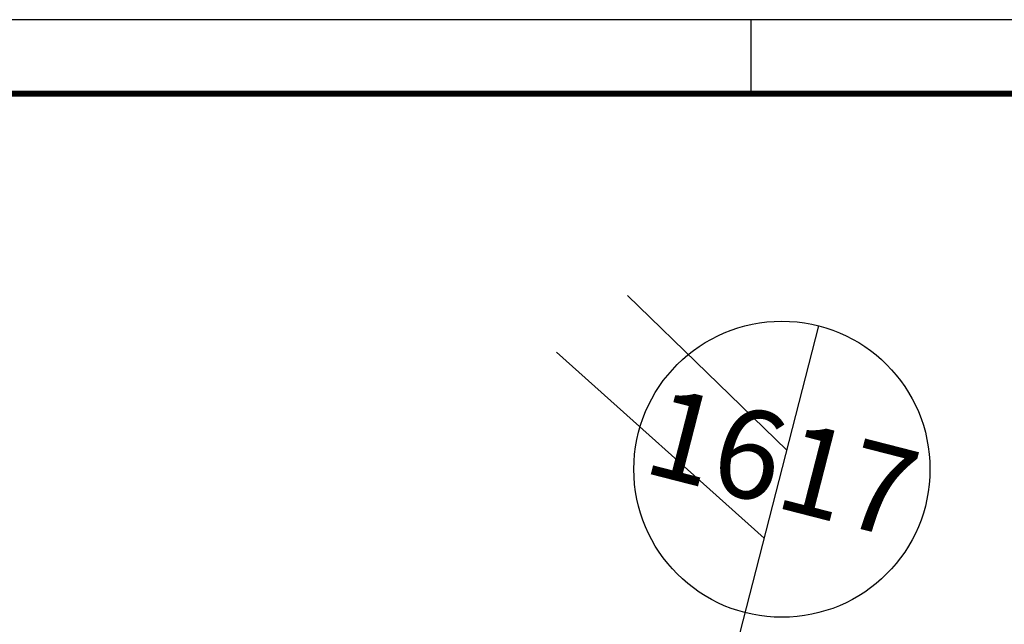
# Model space of a CAD drawing. Extents: x 1212 to 2238, y 60 to 654.
# Drawn here: x 1955 to 2088, y 572 to 654 of the extents above; entities that cross this region are included whole.
import ezdxf
from ezdxf.enums import TextEntityAlignment as Align

# ---------------------------------------------------------------- set-up
doc = ezdxf.new("R2010")
doc.units = 0
doc.header["$MEASUREMENT"] = 0
doc.layers.get('0').update_dxf_attribs({"linetype": 'CONTINUOUS'})
for name, color, linetype in [('A_FORMATO', 7, 'CONTINUOUS'), ('AB_ESTRADA', 5, 'CONTINUOUS'), ('ASSIS_DIVS', 7, 'CONTINUOUS'), ('BALTAZAR_EIXO_NOV99', 7, 'CONTINUOUS')]:
    doc.layers.add(name, color=color, linetype=linetype)

# ---------------------------------------------------------------- blocks, each defined once
blk = doc.blocks.new('DIV')
blk.add_line((0, -50), (0, 50))
for centre in [(0, 40), (0, -40)]:
    blk.add_circle(centre, 10)
for p in [(-4.675, 37.472), (4.521, 37.406), (-4.675, -42.528), (4.521, -42.594)]:
    blk.add_attdef('N', text='', height=6).set_placement(p, align=Align.CENTER)

msp = doc.modelspace()

# ---------------------------------------------------------------- linework, layer by layer
at = {"layer": 'A_FORMATO'}
msp.add_lwpolyline([(1212.37, 60.01), (2238.37, 60.01), (2238.37, 654.01), (1212.37, 654.01)], close=True, dxfattribs=at)
at = {"layer": 'A_FORMATO', "const_width": 0.8}
msp.add_lwpolyline([(1237.37, 70.01), (2228.37, 70.01), (2228.37, 644.01), (1237.37, 644.01)], close=True, dxfattribs=at)
at = {"layer": 'AB_ESTRADA'}
for p, q in [((2036.71, 616.74), (2058.22, 595.87)), ((2027.09, 609.09), (2055.17, 583.98))]:
    msp.add_line(p, q, dxfattribs=at)
at = {"layer": 'BALTAZAR_EIXO_NOV99', "ltscale": 4000}
msp.add_lwpolyline([(2053.37, 654.01), (2053.37, 644.01)], dxfattribs=at)

# ---------------------------------------------------------------- block references
at = {"layer": 'ASSIS_DIVS', "ltscale": 4000}
ref = msp.add_blockref('DIV', (2037.7, 515.79), dxfattribs=dict(at, xscale=2, yscale=2, zscale=2, rotation=345.6321329511471))
ref.add_attrib('N', '17', dxfattribs={"layer": '0', "height": 12, "rotation": 345.6321}).set_placement((2025.32, 431.02), align=Align.CENTER)
ref.add_attrib('N', '16', dxfattribs={"layer": '0', "height": 12, "rotation": 345.6321}).set_placement((2007.54, 435.71), align=Align.CENTER)
ref.add_attrib('N', '16', dxfattribs={"layer": '0', "height": 12, "rotation": 345.6321}).set_placement((2047.24, 590.71), align=Align.CENTER)
ref.add_attrib('N', '17', dxfattribs={"layer": '0', "height": 12, "rotation": 345.6321}).set_placement((2065.03, 586.02), align=Align.CENTER)

doc.saveas('drawing.dxf')
